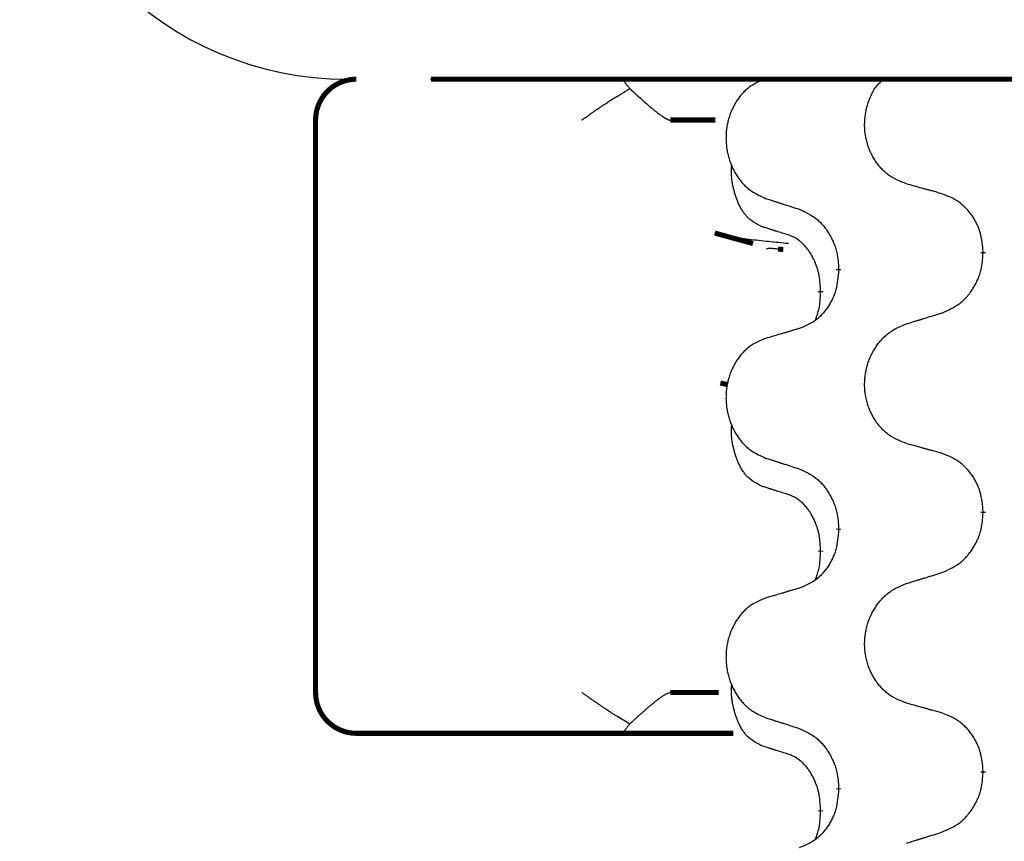
# Model space of a CAD drawing. Units: millimetres. Extents: x -760 to 1489, y -109 to 590.
# Drawn here: x -427 to -415, y 511 to 521 of the extents above; entities that cross this region are included whole.
import ezdxf

# ---------------------------------------------------------------- set-up
doc = ezdxf.new("R2010")
doc.units = ezdxf.units.MM
doc.linetypes.add('SLD_Durchgehend', pattern=[0, 0, 0])

# ---------------------------------------------------------------- blocks, each defined once
blk = doc.blocks.new('HL50FU-0-170', base_point=(364.494, 240.557))
at = {"color": 7, "linetype": 'Continuous'}
blk.add_line((-422.252, 520.255), (-396.452, 520.255), dxfattribs=at)
at = {"color": 7, "linetype": 'SLD_Durchgehend', "const_width": 0.0625}
for points in [[(-423.156, 520.255, 0.414214), (-423.656, 519.755, 0.414214)], [(-423.656, 512.755, 0.414214), (-423.156, 512.255, 0.414214)]]:
    blk.add_lwpolyline(points, format="xyb", dxfattribs=at)
for points in [[(-422.243, 520.255), (-396.443, 520.255)], [(-423.656, 519.755), (-423.656, 512.755)], [(-418.77, 519.755), (-419.319, 519.755)], [(-418.775, 518.373), (-418.308, 518.245)], [(-417.937, 518.172), (-418.002, 518.177)], [(-415.494, 518.14), (-415.494, 518.125)], [(-417.261, 517.919), (-417.261, 517.934)], [(-417.481, 517.665), (-417.481, 517.65)], [(-418.707, 516.54), (-418.617, 516.519)], [(-415.494, 514.965), (-415.494, 514.95)], [(-417.261, 514.744), (-417.261, 514.759)], [(-417.481, 514.49), (-417.481, 514.475)], [(-419.319, 512.755), (-418.728, 512.755)], [(-422.526, 512.255), (-423.156, 512.255)], [(-420.351, 512.255), (-422.526, 512.255)], [(-419.887, 512.255), (-420.351, 512.255)], [(-418.549, 512.255), (-419.887, 512.255)], [(-415.494, 511.79), (-415.494, 511.775)], [(-417.261, 511.569), (-417.261, 511.584)], [(-417.481, 511.315), (-417.481, 511.3)]]:
    blk.add_lwpolyline(points, dxfattribs=at)
at = {"color": 7, "linetype": 'Continuous'}
blk.add_arc((-423.274, 524.255), 4, 180, 270, dxfattribs=at)
at = {"color": 7, "linetype": 'SLD_Durchgehend'}
for points, knots in [([(-419.887, 520.255), (-419.888, 520.252), (-419.892, 520.247), (-419.889, 520.239), (-419.886, 520.233), (-419.883, 520.228), (-419.881, 520.224), (-419.877, 520.219), (-419.873, 520.213), (-419.868, 520.206), (-419.863, 520.2), (-419.853, 520.186), (-419.836, 520.166), (-419.821, 520.148), (-419.814, 520.139)], [0, 0, 0, 0, 0.0086397, 0.0173087, 0.0228076, 0.0282402, 0.0335931, 0.0389648, 0.0469589, 0.0549435, 0.0629647, 0.0709885, 0.1064539, 0.1419193, 0.1419193, 0.1419193, 0.1419193]), ([(-418.153, 520.259), (-418.188, 520.245), (-418.257, 520.216), (-418.331, 520.174), (-418.376, 520.139), (-418.398, 520.119), (-418.419, 520.099), (-418.439, 520.077), (-418.459, 520.054), (-418.478, 520.03), (-418.495, 520.006), (-418.512, 519.98), (-418.528, 519.954), (-418.543, 519.927), (-418.556, 519.9), (-418.569, 519.872), (-418.581, 519.844), (-418.592, 519.815), (-418.601, 519.785), (-418.61, 519.755), (-418.617, 519.725), (-418.623, 519.695), (-418.629, 519.664), (-418.633, 519.633), (-418.636, 519.602), (-418.637, 519.571), (-418.638, 519.54), (-418.638, 519.509), (-418.636, 519.478), (-418.634, 519.447), (-418.63, 519.416), (-418.625, 519.386), (-418.62, 519.355), (-418.613, 519.325), (-418.605, 519.296), (-418.596, 519.266), (-418.586, 519.237), (-418.575, 519.209), (-418.563, 519.181), (-418.55, 519.154), (-418.536, 519.127), (-418.521, 519.101), (-418.505, 519.075), (-418.489, 519.051), (-418.471, 519.026), (-418.452, 519.003), (-418.433, 518.98), (-418.413, 518.959), (-418.392, 518.938), (-418.37, 518.919), (-418.348, 518.901), (-418.306, 518.871), (-418.241, 518.835), (-418.182, 518.81), (-418.153, 518.797)], [0, 0, 0, 0, 0.112481, 0.224961, 0.254205, 0.283463, 0.312765, 0.342064, 0.372505, 0.402946, 0.433372, 0.463798, 0.494314, 0.52483, 0.555347, 0.585864, 0.616922, 0.647981, 0.679038, 0.710095, 0.741061, 0.772027, 0.802995, 0.833963, 0.865172, 0.896381, 0.927588, 0.958795, 0.989832, 1.020868, 1.051906, 1.082944, 1.113652, 1.144359, 1.175065, 1.20577, 1.236283, 1.266796, 1.29731, 1.327824, 1.357761, 1.387698, 1.417635, 1.447572, 1.477483, 1.507394, 1.537316, 1.567238, 1.596112, 1.624989, 1.653829, 1.682658, 1.778901, 1.875145, 1.875145, 1.875145, 1.875145]), ([(-416.432, 518.975), (-416.468, 518.989), (-416.541, 519.018), (-416.619, 519.06), (-416.666, 519.095), (-416.69, 519.115), (-416.712, 519.135), (-416.733, 519.157), (-416.754, 519.18), (-416.773, 519.204), (-416.792, 519.228), (-416.81, 519.254), (-416.826, 519.28), (-416.842, 519.307), (-416.856, 519.334), (-416.87, 519.362), (-416.882, 519.39), (-416.894, 519.419), (-416.904, 519.449), (-416.913, 519.479), (-416.921, 519.509), (-416.927, 519.539), (-416.933, 519.57), (-416.937, 519.601), (-416.94, 519.632), (-416.942, 519.663), (-416.943, 519.694), (-416.942, 519.725), (-416.941, 519.756), (-416.938, 519.787), (-416.934, 519.817), (-416.929, 519.848), (-416.923, 519.878), (-416.915, 519.908), (-416.907, 519.938), (-416.898, 519.968), (-416.888, 519.997), (-416.877, 520.026), (-416.865, 520.055), (-416.852, 520.083), (-416.837, 520.11), (-416.821, 520.136), (-416.804, 520.16), (-416.781, 520.189), (-416.75, 520.221), (-416.724, 520.243), (-416.711, 520.255)], [0, 0, 0, 0, 0.117086, 0.234172, 0.264254, 0.294351, 0.324489, 0.354624, 0.385638, 0.416653, 0.447653, 0.478654, 0.509508, 0.540362, 0.571217, 0.602071, 0.633324, 0.664578, 0.695829, 0.727081, 0.758156, 0.789231, 0.82031, 0.851388, 0.882558, 0.913729, 0.944894, 0.97606, 1.006959, 1.03786, 1.068761, 1.099662, 1.13059, 1.161517, 1.192447, 1.223378, 1.254531, 1.285682, 1.316855, 1.348028, 1.37817, 1.408317, 1.438394, 1.468452, 1.519676, 1.5709, 1.5709, 1.5709, 1.5709]), ([(-420.401, 519.755), (-420.4, 519.755), (-420.399, 519.756), (-420.386, 519.766), (-420.362, 519.782), (-420.329, 519.806), (-420.295, 519.83), (-420.261, 519.853), (-420.228, 519.877), (-420.194, 519.9), (-420.16, 519.923), (-420.129, 519.944), (-420.1, 519.963), (-420.074, 519.98), (-420.047, 519.996), (-419.996, 520.029), (-419.918, 520.076), (-419.848, 520.118), (-419.814, 520.139)], [0, 0, 0, 0, 0.0031522, 0.0063044, 0.0475822, 0.0888599, 0.1301381, 0.1714164, 0.2124075, 0.2533987, 0.2943886, 0.3353784, 0.366421, 0.3974638, 0.4285069, 0.45955, 0.5809455, 0.702341, 0.702341, 0.702341, 0.702341]), ([(-419.814, 520.139), (-419.785, 520.113), (-419.728, 520.06), (-419.663, 520.003), (-419.621, 519.965), (-419.601, 519.948), (-419.581, 519.93), (-419.563, 519.915), (-419.547, 519.902), (-419.533, 519.891), (-419.52, 519.88), (-419.507, 519.869), (-419.494, 519.859), (-419.482, 519.85), (-419.47, 519.84), (-419.458, 519.831), (-419.446, 519.823), (-419.435, 519.815), (-419.424, 519.807), (-419.414, 519.8), (-419.405, 519.794), (-419.397, 519.789), (-419.388, 519.784), (-419.381, 519.779), (-419.373, 519.775), (-419.366, 519.771), (-419.359, 519.767), (-419.353, 519.764), (-419.347, 519.761), (-419.342, 519.759), (-419.336, 519.757), (-419.33, 519.756), (-419.325, 519.755), (-419.321, 519.755), (-419.319, 519.755)], [0, 0, 0, 0, 0.1163777, 0.2327553, 0.2594086, 0.286062, 0.3127149, 0.3393677, 0.3567276, 0.3740876, 0.3914478, 0.4088081, 0.4244195, 0.440031, 0.4556416, 0.4712523, 0.4848629, 0.4984736, 0.5120868, 0.5256999, 0.5354006, 0.5451013, 0.5547957, 0.5644901, 0.5723318, 0.5801733, 0.5880321, 0.595891, 0.6017018, 0.6075134, 0.6133011, 0.6190841, 0.6248306, 0.6305771, 0.6305771, 0.6305771, 0.6305771]), ([(-418.205, 518.454), (-418.237, 518.471), (-418.303, 518.504), (-418.367, 518.557), (-418.401, 518.596), (-418.415, 518.614), (-418.428, 518.633), (-418.441, 518.653), (-418.454, 518.674), (-418.466, 518.697), (-418.478, 518.72), (-418.488, 518.743), (-418.498, 518.765), (-418.506, 518.787), (-418.514, 518.809), (-418.522, 518.832), (-418.529, 518.856), (-418.536, 518.88), (-418.542, 518.905), (-418.548, 518.93), (-418.554, 518.956), (-418.559, 518.983), (-418.563, 519.009), (-418.567, 519.036), (-418.57, 519.064), (-418.571, 519.091), (-418.572, 519.119), (-418.572, 519.148), (-418.57, 519.178), (-418.568, 519.198), (-418.567, 519.209)], [0, 0, 0, 0, 0.1104767, 0.2209534, 0.2438284, 0.2667114, 0.2896326, 0.3125527, 0.3382849, 0.3640175, 0.389731, 0.4154442, 0.4390192, 0.4625939, 0.4861716, 0.5097495, 0.5351329, 0.5605162, 0.5859001, 0.6112844, 0.6383739, 0.665463, 0.6925584, 0.7196538, 0.7472958, 0.7749392, 0.8025614, 0.830178, 0.8614107, 0.8926434, 0.8926434, 0.8926434, 0.8926434]), ([(-416.001, 518.854), (-416.021, 518.86), (-416.061, 518.871), (-416.107, 518.884), (-416.137, 518.892), (-416.152, 518.896), (-416.167, 518.901), (-416.182, 518.905), (-416.197, 518.909), (-416.212, 518.913), (-416.227, 518.917), (-416.269, 518.929), (-416.337, 518.948), (-416.401, 518.966), (-416.432, 518.975)], [0, 0, 0, 0, 0.0626283, 0.1252565, 0.140914, 0.1565714, 0.1722289, 0.1878864, 0.2035442, 0.219202, 0.2348598, 0.2505176, 0.3491531, 0.4477886, 0.4477886, 0.4477886, 0.4477886]), ([(-418.153, 518.797), (-418.134, 518.791), (-418.096, 518.778), (-418.053, 518.765), (-418.025, 518.755), (-418.01, 518.751), (-417.996, 518.746), (-417.982, 518.741), (-417.968, 518.737), (-417.953, 518.732), (-417.939, 518.728), (-417.899, 518.715), (-417.834, 518.693), (-417.773, 518.674), (-417.743, 518.664)], [0, 0, 0, 0, 0.0599168, 0.1198336, 0.1348129, 0.1497923, 0.1647716, 0.179751, 0.1947305, 0.2097099, 0.2246894, 0.2396689, 0.3353723, 0.4310757, 0.4310757, 0.4310757, 0.4310757]), ([(-415.494, 518.14), (-415.497, 518.181), (-415.504, 518.261), (-415.521, 518.35), (-415.539, 518.408), (-415.549, 518.436), (-415.56, 518.463), (-415.573, 518.49), (-415.587, 518.516), (-415.602, 518.542), (-415.617, 518.567), (-415.634, 518.591), (-415.651, 518.615), (-415.669, 518.638), (-415.688, 518.66), (-415.708, 518.681), (-415.729, 518.701), (-415.75, 518.72), (-415.772, 518.738), (-415.818, 518.772), (-415.894, 518.812), (-415.965, 518.84), (-416.001, 518.854)], [0, 0, 0, 0, 0.1209346, 0.2418691, 0.2715902, 0.3013222, 0.3310797, 0.3608342, 0.3904011, 0.4199685, 0.4495293, 0.4790908, 0.5083301, 0.5375686, 0.5668172, 0.5960652, 0.6244344, 0.6528069, 0.6811435, 0.7094671, 0.8241186, 0.93877, 0.93877, 0.93877, 0.93877]), ([(-417.743, 518.664), (-417.708, 518.648), (-417.637, 518.616), (-417.562, 518.571), (-417.516, 518.533), (-417.494, 518.513), (-417.473, 518.491), (-417.453, 518.468), (-417.433, 518.444), (-417.414, 518.419), (-417.396, 518.393), (-417.379, 518.366), (-417.364, 518.339), (-417.349, 518.311), (-417.335, 518.283), (-417.322, 518.253), (-417.31, 518.224), (-417.3, 518.193), (-417.291, 518.162), (-417.278, 518.109), (-417.267, 518.033), (-417.263, 517.967), (-417.261, 517.934)], [0, 0, 0, 0, 0.1161018, 0.2322037, 0.2623496, 0.2925108, 0.3227169, 0.3529195, 0.3843764, 0.415834, 0.4472779, 0.4787225, 0.5104414, 0.5421594, 0.5738837, 0.6056077, 0.6377093, 0.6698134, 0.7018938, 0.7339652, 0.8335001, 0.9330351, 0.9330351, 0.9330351, 0.9330351]), ([(-417.882, 518.352), (-417.905, 518.359), (-417.951, 518.373), (-418.001, 518.389), (-418.032, 518.398), (-418.043, 518.402), (-418.055, 518.406), (-418.066, 518.409), (-418.078, 518.413), (-418.089, 518.417), (-418.101, 518.42), (-418.124, 518.428), (-418.159, 518.439), (-418.189, 518.449), (-418.205, 518.454)], [0, 0, 0, 0, 0.072467, 0.1449339, 0.1570396, 0.1691453, 0.181251, 0.1933566, 0.2054742, 0.2175917, 0.2297093, 0.2418268, 0.2903502, 0.3388736, 0.3388736, 0.3388736, 0.3388736]), ([(-417.874, 518.244), (-417.956, 518.252), (-418.118, 518.268), (-418.35, 518.292), (-418.57, 518.324), (-418.707, 518.357), (-418.775, 518.373)], [0, 0, 0, 0, 0.2446073, 0.4892147, 0.7000859, 0.910957, 0.910957, 0.910957, 0.910957]), ([(-417.481, 517.665), (-417.482, 517.695), (-417.486, 517.757), (-417.494, 517.825), (-417.502, 517.869), (-417.507, 517.89), (-417.512, 517.911), (-417.518, 517.931), (-417.524, 517.951), (-417.531, 517.97), (-417.538, 517.989), (-417.546, 518.01), (-417.556, 518.032), (-417.567, 518.056), (-417.579, 518.08), (-417.591, 518.102), (-417.604, 518.123), (-417.617, 518.143), (-417.631, 518.163), (-417.646, 518.184), (-417.664, 518.206), (-417.685, 518.228), (-417.707, 518.25), (-417.729, 518.269), (-417.751, 518.287), (-417.773, 518.302), (-417.796, 518.316), (-417.822, 518.329), (-417.851, 518.341), (-417.871, 518.348), (-417.882, 518.352)], [0, 0, 0, 0, 0.0921911, 0.1843821, 0.20591, 0.2274409, 0.2489766, 0.2705115, 0.2907895, 0.3110675, 0.3313472, 0.3516275, 0.3780441, 0.4044611, 0.4308749, 0.4572883, 0.4811357, 0.5049824, 0.5288358, 0.5526907, 0.5831984, 0.6137075, 0.6442319, 0.6747535, 0.7017613, 0.7287719, 0.7557302, 0.7826753, 0.8155538, 0.8484323, 0.8484323, 0.8484323, 0.8484323]), ([(-418.002, 518.177), (-418.018, 518.178), (-418.051, 518.181), (-418.091, 518.185), (-418.121, 518.184), (-418.135, 518.181), (-418.142, 518.18)], [0, 0, 0, 0, 0.0497354, 0.0994708, 0.1200335, 0.1405961, 0.1405961, 0.1405961, 0.1405961]), ([(-416.001, 517.395), (-415.964, 517.411), (-415.89, 517.443), (-415.811, 517.488), (-415.763, 517.526), (-415.739, 517.546), (-415.717, 517.568), (-415.696, 517.591), (-415.675, 517.615), (-415.655, 517.64), (-415.637, 517.666), (-415.619, 517.693), (-415.602, 517.72), (-415.586, 517.748), (-415.572, 517.776), (-415.558, 517.806), (-415.546, 517.835), (-415.535, 517.866), (-415.526, 517.897), (-415.512, 517.95), (-415.501, 518.026), (-415.496, 518.092), (-415.494, 518.125)], [0, 0, 0, 0, 0.1207225, 0.241445, 0.272411, 0.3033922, 0.334416, 0.3654362, 0.3974567, 0.4294779, 0.4614868, 0.4934965, 0.5255609, 0.5576245, 0.5896947, 0.6217645, 0.6540243, 0.6862868, 0.7185226, 0.7507482, 0.8503626, 0.9499769, 0.9499769, 0.9499769, 0.9499769]), ([(-417.261, 517.919), (-417.264, 517.878), (-417.271, 517.798), (-417.286, 517.709), (-417.303, 517.651), (-417.313, 517.623), (-417.324, 517.596), (-417.336, 517.569), (-417.349, 517.543), (-417.363, 517.517), (-417.378, 517.492), (-417.394, 517.468), (-417.41, 517.444), (-417.428, 517.421), (-417.446, 517.399), (-417.464, 517.378), (-417.484, 517.358), (-417.504, 517.339), (-417.525, 517.321), (-417.569, 517.287), (-417.641, 517.247), (-417.709, 517.219), (-417.743, 517.205)], [0, 0, 0, 0, 0.1207923, 0.2415845, 0.2711145, 0.3006544, 0.3302167, 0.3597763, 0.388964, 0.418152, 0.4473341, 0.4765167, 0.5051788, 0.5338402, 0.5625129, 0.591185, 0.618755, 0.6463281, 0.6738633, 0.7013854, 0.8115011, 0.9216168, 0.9216168, 0.9216168, 0.9216168]), ([(-417.544, 517.307), (-417.536, 517.331), (-417.519, 517.378), (-417.497, 517.459), (-417.486, 517.55), (-417.482, 517.616), (-417.481, 517.65)], [0, 0, 0, 0, 0.0756193, 0.1512387, 0.250723, 0.3502073, 0.3502073, 0.3502073, 0.3502073]), ([(-416.432, 517.262), (-416.412, 517.268), (-416.372, 517.281), (-416.327, 517.295), (-416.297, 517.304), (-416.282, 517.308), (-416.267, 517.313), (-416.252, 517.318), (-416.237, 517.322), (-416.222, 517.327), (-416.207, 517.331), (-416.165, 517.344), (-416.097, 517.366), (-416.033, 517.385), (-416.001, 517.395)], [0, 0, 0, 0, 0.062728, 0.1254559, 0.141138, 0.1568202, 0.1725023, 0.1881844, 0.2038666, 0.2195488, 0.235231, 0.2509132, 0.3511056, 0.4512981, 0.4512981, 0.4512981, 0.4512981]), ([(-417.743, 517.205), (-417.762, 517.199), (-417.8, 517.188), (-417.843, 517.175), (-417.872, 517.167), (-417.886, 517.163), (-417.901, 517.159), (-417.915, 517.154), (-417.929, 517.15), (-417.944, 517.146), (-417.958, 517.142), (-417.998, 517.13), (-418.063, 517.111), (-418.123, 517.093), (-418.153, 517.084)], [0, 0, 0, 0, 0.0597754, 0.1195507, 0.1344951, 0.1494396, 0.164384, 0.1793284, 0.1942733, 0.2092182, 0.2241631, 0.239108, 0.3332541, 0.4274002, 0.4274002, 0.4274002, 0.4274002]), ([(-416.432, 515.8), (-416.468, 515.814), (-416.541, 515.843), (-416.619, 515.885), (-416.666, 515.92), (-416.69, 515.94), (-416.712, 515.96), (-416.733, 515.982), (-416.754, 516.005), (-416.773, 516.029), (-416.792, 516.053), (-416.81, 516.079), (-416.826, 516.105), (-416.842, 516.132), (-416.856, 516.159), (-416.87, 516.187), (-416.882, 516.215), (-416.894, 516.244), (-416.904, 516.274), (-416.913, 516.304), (-416.92, 516.334), (-416.927, 516.364), (-416.932, 516.395), (-416.937, 516.426), (-416.94, 516.457), (-416.942, 516.488), (-416.943, 516.519), (-416.942, 516.55), (-416.941, 516.581), (-416.938, 516.612), (-416.934, 516.643), (-416.929, 516.674), (-416.923, 516.704), (-416.916, 516.734), (-416.908, 516.763), (-416.898, 516.793), (-416.888, 516.822), (-416.876, 516.85), (-416.863, 516.878), (-416.85, 516.906), (-416.835, 516.932), (-416.819, 516.958), (-416.803, 516.984), (-416.785, 517.009), (-416.767, 517.033), (-416.747, 517.056), (-416.727, 517.079), (-416.705, 517.101), (-416.683, 517.121), (-416.661, 517.14), (-416.637, 517.158), (-416.593, 517.189), (-416.525, 517.224), (-416.463, 517.25), (-416.432, 517.262)], [0, 0, 0, 0, 0.117086, 0.234172, 0.26425, 0.294342, 0.324476, 0.354607, 0.385625, 0.416644, 0.447649, 0.478654, 0.509524, 0.540393, 0.571263, 0.602133, 0.633372, 0.664611, 0.695847, 0.727084, 0.758108, 0.789132, 0.820159, 0.851185, 0.8824, 0.913614, 0.944827, 0.97604, 1.007095, 1.038151, 1.069208, 1.100265, 1.131069, 1.161872, 1.192674, 1.223475, 1.254222, 1.284969, 1.315717, 1.346465, 1.376816, 1.407167, 1.437517, 1.467868, 1.498416, 1.528964, 1.559522, 1.59008, 1.619832, 1.649585, 1.679305, 1.709013, 1.809224, 1.909434, 1.909434, 1.909434, 1.909434]), ([(-418.153, 517.084), (-418.188, 517.07), (-418.257, 517.041), (-418.331, 516.999), (-418.376, 516.964), (-418.398, 516.944), (-418.419, 516.924), (-418.439, 516.902), (-418.459, 516.879), (-418.478, 516.855), (-418.495, 516.831), (-418.512, 516.805), (-418.528, 516.779), (-418.543, 516.752), (-418.556, 516.725), (-418.569, 516.697), (-418.581, 516.669), (-418.592, 516.64), (-418.601, 516.61), (-418.61, 516.58), (-418.617, 516.55), (-418.623, 516.52), (-418.629, 516.489), (-418.633, 516.458), (-418.636, 516.427), (-418.637, 516.396), (-418.638, 516.365), (-418.638, 516.334), (-418.636, 516.303), (-418.634, 516.272), (-418.63, 516.241), (-418.625, 516.211), (-418.62, 516.18), (-418.613, 516.15), (-418.605, 516.121), (-418.596, 516.091), (-418.586, 516.062), (-418.575, 516.034), (-418.563, 516.006), (-418.55, 515.979), (-418.536, 515.952), (-418.521, 515.926), (-418.505, 515.9), (-418.489, 515.876), (-418.471, 515.851), (-418.452, 515.828), (-418.433, 515.805), (-418.413, 515.784), (-418.392, 515.763), (-418.37, 515.744), (-418.348, 515.726), (-418.306, 515.696), (-418.241, 515.66), (-418.182, 515.635), (-418.153, 515.622)], [0, 0, 0, 0, 0.112481, 0.224961, 0.254205, 0.283463, 0.312765, 0.342064, 0.372505, 0.402946, 0.433372, 0.463798, 0.494314, 0.52483, 0.555347, 0.585864, 0.616922, 0.647981, 0.679038, 0.710095, 0.741061, 0.772027, 0.802995, 0.833963, 0.865172, 0.896381, 0.927588, 0.958795, 0.989832, 1.020868, 1.051906, 1.082944, 1.113652, 1.144359, 1.175065, 1.20577, 1.236283, 1.266796, 1.29731, 1.327824, 1.357761, 1.387698, 1.417635, 1.447572, 1.477483, 1.507394, 1.537316, 1.567238, 1.596112, 1.624989, 1.653829, 1.682658, 1.778901, 1.875145, 1.875145, 1.875145, 1.875145]), ([(-418.205, 515.279), (-418.237, 515.296), (-418.303, 515.329), (-418.367, 515.382), (-418.401, 515.421), (-418.415, 515.439), (-418.428, 515.458), (-418.441, 515.478), (-418.454, 515.499), (-418.466, 515.522), (-418.478, 515.545), (-418.488, 515.568), (-418.498, 515.59), (-418.506, 515.612), (-418.514, 515.634), (-418.522, 515.657), (-418.529, 515.681), (-418.536, 515.705), (-418.542, 515.73), (-418.548, 515.755), (-418.554, 515.781), (-418.559, 515.808), (-418.563, 515.834), (-418.567, 515.861), (-418.57, 515.889), (-418.571, 515.916), (-418.572, 515.944), (-418.572, 515.973), (-418.57, 516.003), (-418.568, 516.023), (-418.567, 516.034)], [0, 0, 0, 0, 0.1104767, 0.2209534, 0.2438284, 0.2667114, 0.2896326, 0.3125527, 0.3382849, 0.3640175, 0.389731, 0.4154442, 0.4390192, 0.4625939, 0.4861716, 0.5097495, 0.5351329, 0.5605162, 0.5859001, 0.6112844, 0.6383739, 0.665463, 0.6925584, 0.7196538, 0.7472958, 0.7749392, 0.8025614, 0.830178, 0.8614107, 0.8926434, 0.8926434, 0.8926434, 0.8926434]), ([(-416.001, 515.679), (-416.021, 515.685), (-416.061, 515.696), (-416.107, 515.709), (-416.137, 515.717), (-416.152, 515.721), (-416.167, 515.726), (-416.182, 515.73), (-416.197, 515.734), (-416.212, 515.738), (-416.227, 515.742), (-416.269, 515.754), (-416.337, 515.773), (-416.401, 515.791), (-416.432, 515.8)], [0, 0, 0, 0, 0.0626283, 0.1252565, 0.140914, 0.1565714, 0.1722289, 0.1878864, 0.2035442, 0.219202, 0.2348598, 0.2505176, 0.3491531, 0.4477886, 0.4477886, 0.4477886, 0.4477886]), ([(-415.494, 514.965), (-415.497, 515.006), (-415.504, 515.086), (-415.521, 515.175), (-415.539, 515.233), (-415.549, 515.261), (-415.56, 515.288), (-415.573, 515.315), (-415.587, 515.341), (-415.602, 515.367), (-415.617, 515.392), (-415.634, 515.416), (-415.651, 515.44), (-415.669, 515.463), (-415.688, 515.485), (-415.708, 515.506), (-415.729, 515.526), (-415.75, 515.545), (-415.772, 515.563), (-415.818, 515.597), (-415.894, 515.637), (-415.965, 515.665), (-416.001, 515.679)], [0, 0, 0, 0, 0.1209346, 0.2418691, 0.2715902, 0.3013222, 0.3310797, 0.3608342, 0.3904011, 0.4199685, 0.4495293, 0.4790908, 0.5083301, 0.5375686, 0.5668172, 0.5960652, 0.6244344, 0.6528069, 0.6811435, 0.7094671, 0.8241186, 0.93877, 0.93877, 0.93877, 0.93877]), ([(-418.153, 515.622), (-418.134, 515.616), (-418.096, 515.603), (-418.053, 515.59), (-418.025, 515.58), (-418.01, 515.576), (-417.996, 515.571), (-417.982, 515.566), (-417.968, 515.562), (-417.953, 515.557), (-417.939, 515.553), (-417.899, 515.54), (-417.834, 515.518), (-417.773, 515.499), (-417.743, 515.489)], [0, 0, 0, 0, 0.0599168, 0.1198336, 0.1348129, 0.1497923, 0.1647716, 0.179751, 0.1947305, 0.2097099, 0.2246894, 0.2396689, 0.3353723, 0.4310757, 0.4310757, 0.4310757, 0.4310757]), ([(-417.743, 515.489), (-417.708, 515.473), (-417.637, 515.441), (-417.562, 515.396), (-417.516, 515.358), (-417.494, 515.338), (-417.473, 515.316), (-417.453, 515.293), (-417.433, 515.269), (-417.414, 515.244), (-417.396, 515.218), (-417.379, 515.191), (-417.364, 515.164), (-417.349, 515.136), (-417.335, 515.108), (-417.322, 515.078), (-417.31, 515.049), (-417.3, 515.018), (-417.291, 514.987), (-417.278, 514.934), (-417.267, 514.858), (-417.263, 514.792), (-417.261, 514.759)], [0, 0, 0, 0, 0.1161018, 0.2322037, 0.2623496, 0.2925108, 0.3227169, 0.3529195, 0.3843764, 0.415834, 0.4472779, 0.4787225, 0.5104414, 0.5421594, 0.5738837, 0.6056077, 0.6377093, 0.6698134, 0.7018938, 0.7339652, 0.8335001, 0.9330351, 0.9330351, 0.9330351, 0.9330351]), ([(-417.882, 515.177), (-417.905, 515.184), (-417.951, 515.198), (-418.001, 515.214), (-418.032, 515.223), (-418.043, 515.227), (-418.055, 515.231), (-418.066, 515.234), (-418.078, 515.238), (-418.089, 515.242), (-418.101, 515.245), (-418.124, 515.253), (-418.159, 515.264), (-418.189, 515.274), (-418.205, 515.279)], [0, 0, 0, 0, 0.072467, 0.1449339, 0.1570396, 0.1691453, 0.181251, 0.1933566, 0.2054742, 0.2175917, 0.2297093, 0.2418268, 0.2903502, 0.3388736, 0.3388736, 0.3388736, 0.3388736]), ([(-417.481, 514.49), (-417.482, 514.52), (-417.486, 514.582), (-417.494, 514.65), (-417.502, 514.694), (-417.507, 514.715), (-417.512, 514.736), (-417.518, 514.756), (-417.524, 514.776), (-417.531, 514.795), (-417.538, 514.814), (-417.546, 514.835), (-417.556, 514.857), (-417.567, 514.881), (-417.579, 514.905), (-417.591, 514.927), (-417.604, 514.948), (-417.617, 514.968), (-417.631, 514.988), (-417.646, 515.009), (-417.664, 515.031), (-417.685, 515.053), (-417.707, 515.075), (-417.729, 515.094), (-417.751, 515.112), (-417.773, 515.127), (-417.796, 515.141), (-417.822, 515.154), (-417.851, 515.166), (-417.871, 515.173), (-417.882, 515.177)], [0, 0, 0, 0, 0.0921911, 0.1843821, 0.20591, 0.2274409, 0.2489766, 0.2705115, 0.2907895, 0.3110675, 0.3313472, 0.3516275, 0.3780441, 0.4044611, 0.4308749, 0.4572883, 0.4811357, 0.5049824, 0.5288358, 0.5526907, 0.5831984, 0.6137075, 0.6442319, 0.6747535, 0.7017613, 0.7287719, 0.7557302, 0.7826753, 0.8155538, 0.8484323, 0.8484323, 0.8484323, 0.8484323]), ([(-416.001, 514.22), (-415.964, 514.236), (-415.89, 514.268), (-415.811, 514.313), (-415.763, 514.351), (-415.739, 514.371), (-415.717, 514.393), (-415.696, 514.416), (-415.675, 514.44), (-415.655, 514.465), (-415.637, 514.491), (-415.619, 514.518), (-415.602, 514.545), (-415.586, 514.573), (-415.572, 514.601), (-415.558, 514.631), (-415.546, 514.66), (-415.535, 514.691), (-415.526, 514.722), (-415.512, 514.775), (-415.501, 514.851), (-415.496, 514.917), (-415.494, 514.95)], [0, 0, 0, 0, 0.1207225, 0.241445, 0.272411, 0.3033922, 0.334416, 0.3654362, 0.3974567, 0.4294779, 0.4614868, 0.4934965, 0.5255609, 0.5576245, 0.5896947, 0.6217645, 0.6540243, 0.6862868, 0.7185226, 0.7507482, 0.8503626, 0.9499769, 0.9499769, 0.9499769, 0.9499769]), ([(-417.261, 514.744), (-417.264, 514.703), (-417.271, 514.623), (-417.286, 514.534), (-417.303, 514.476), (-417.313, 514.448), (-417.324, 514.421), (-417.336, 514.394), (-417.349, 514.368), (-417.363, 514.342), (-417.378, 514.317), (-417.394, 514.293), (-417.41, 514.269), (-417.428, 514.246), (-417.446, 514.224), (-417.464, 514.203), (-417.484, 514.183), (-417.504, 514.164), (-417.525, 514.146), (-417.569, 514.112), (-417.641, 514.072), (-417.709, 514.044), (-417.743, 514.03)], [0, 0, 0, 0, 0.1207923, 0.2415845, 0.2711145, 0.3006544, 0.3302167, 0.3597763, 0.388964, 0.418152, 0.4473341, 0.4765167, 0.5051788, 0.5338402, 0.5625129, 0.591185, 0.618755, 0.6463281, 0.6738633, 0.7013854, 0.8115011, 0.9216168, 0.9216168, 0.9216168, 0.9216168]), ([(-417.544, 514.132), (-417.536, 514.156), (-417.519, 514.203), (-417.497, 514.284), (-417.486, 514.375), (-417.482, 514.441), (-417.481, 514.475)], [0, 0, 0, 0, 0.0756193, 0.1512387, 0.250723, 0.3502073, 0.3502073, 0.3502073, 0.3502073]), ([(-416.432, 514.087), (-416.412, 514.093), (-416.372, 514.106), (-416.327, 514.12), (-416.297, 514.129), (-416.282, 514.133), (-416.267, 514.138), (-416.252, 514.143), (-416.237, 514.147), (-416.222, 514.152), (-416.207, 514.156), (-416.165, 514.169), (-416.097, 514.191), (-416.033, 514.21), (-416.001, 514.22)], [0, 0, 0, 0, 0.062728, 0.1254559, 0.141138, 0.1568202, 0.1725023, 0.1881844, 0.2038666, 0.2195488, 0.235231, 0.2509132, 0.3511056, 0.4512981, 0.4512981, 0.4512981, 0.4512981]), ([(-416.432, 512.625), (-416.468, 512.639), (-416.541, 512.668), (-416.619, 512.71), (-416.666, 512.745), (-416.69, 512.765), (-416.712, 512.785), (-416.733, 512.807), (-416.754, 512.83), (-416.773, 512.854), (-416.792, 512.878), (-416.81, 512.904), (-416.826, 512.93), (-416.842, 512.957), (-416.856, 512.984), (-416.87, 513.012), (-416.882, 513.04), (-416.894, 513.069), (-416.904, 513.099), (-416.913, 513.129), (-416.92, 513.159), (-416.927, 513.189), (-416.932, 513.22), (-416.937, 513.251), (-416.94, 513.282), (-416.942, 513.313), (-416.943, 513.344), (-416.942, 513.375), (-416.941, 513.406), (-416.938, 513.437), (-416.934, 513.468), (-416.929, 513.499), (-416.923, 513.529), (-416.916, 513.559), (-416.908, 513.588), (-416.898, 513.618), (-416.888, 513.647), (-416.876, 513.675), (-416.863, 513.703), (-416.85, 513.731), (-416.835, 513.757), (-416.819, 513.783), (-416.803, 513.809), (-416.785, 513.834), (-416.767, 513.858), (-416.747, 513.881), (-416.727, 513.904), (-416.705, 513.926), (-416.683, 513.946), (-416.661, 513.965), (-416.637, 513.983), (-416.593, 514.014), (-416.525, 514.049), (-416.463, 514.075), (-416.432, 514.087)], [0, 0, 0, 0, 0.117086, 0.234172, 0.26425, 0.294342, 0.324476, 0.354607, 0.385625, 0.416644, 0.447649, 0.478654, 0.509524, 0.540393, 0.571263, 0.602133, 0.633372, 0.664611, 0.695847, 0.727084, 0.758108, 0.789132, 0.820159, 0.851185, 0.8824, 0.913614, 0.944827, 0.97604, 1.007095, 1.038151, 1.069208, 1.100265, 1.131069, 1.161872, 1.192674, 1.223475, 1.254222, 1.284969, 1.315717, 1.346465, 1.376816, 1.407167, 1.437517, 1.467868, 1.498416, 1.528964, 1.559522, 1.59008, 1.619832, 1.649585, 1.679305, 1.709013, 1.809224, 1.909434, 1.909434, 1.909434, 1.909434]), ([(-417.743, 514.03), (-417.762, 514.024), (-417.8, 514.013), (-417.843, 514), (-417.872, 513.992), (-417.886, 513.988), (-417.901, 513.984), (-417.915, 513.979), (-417.929, 513.975), (-417.944, 513.971), (-417.958, 513.967), (-417.998, 513.955), (-418.063, 513.936), (-418.123, 513.918), (-418.153, 513.909)], [0, 0, 0, 0, 0.0597754, 0.1195507, 0.1344951, 0.1494396, 0.164384, 0.1793284, 0.1942733, 0.2092182, 0.2241631, 0.239108, 0.3332541, 0.4274002, 0.4274002, 0.4274002, 0.4274002]), ([(-418.153, 513.909), (-418.188, 513.895), (-418.257, 513.866), (-418.331, 513.824), (-418.376, 513.789), (-418.398, 513.769), (-418.419, 513.749), (-418.439, 513.727), (-418.459, 513.704), (-418.478, 513.68), (-418.495, 513.656), (-418.512, 513.63), (-418.528, 513.604), (-418.543, 513.577), (-418.556, 513.55), (-418.569, 513.522), (-418.581, 513.494), (-418.592, 513.465), (-418.601, 513.435), (-418.61, 513.405), (-418.617, 513.375), (-418.623, 513.345), (-418.629, 513.314), (-418.633, 513.283), (-418.636, 513.252), (-418.637, 513.221), (-418.638, 513.19), (-418.638, 513.159), (-418.636, 513.128), (-418.634, 513.097), (-418.63, 513.066), (-418.625, 513.036), (-418.62, 513.005), (-418.613, 512.975), (-418.605, 512.946), (-418.596, 512.916), (-418.586, 512.887), (-418.575, 512.859), (-418.563, 512.831), (-418.55, 512.804), (-418.536, 512.777), (-418.521, 512.751), (-418.505, 512.725), (-418.489, 512.701), (-418.471, 512.676), (-418.452, 512.653), (-418.433, 512.63), (-418.413, 512.609), (-418.392, 512.588), (-418.37, 512.569), (-418.348, 512.551), (-418.306, 512.521), (-418.241, 512.485), (-418.182, 512.46), (-418.153, 512.447)], [0, 0, 0, 0, 0.112481, 0.224961, 0.254205, 0.283463, 0.312765, 0.342064, 0.372505, 0.402946, 0.433372, 0.463798, 0.494314, 0.52483, 0.555347, 0.585864, 0.616922, 0.647981, 0.679038, 0.710095, 0.741061, 0.772027, 0.802995, 0.833963, 0.865172, 0.896381, 0.927588, 0.958795, 0.989832, 1.020868, 1.051906, 1.082944, 1.113652, 1.144359, 1.175065, 1.20577, 1.236283, 1.266796, 1.29731, 1.327824, 1.357761, 1.387698, 1.417635, 1.447572, 1.477483, 1.507394, 1.537316, 1.567238, 1.596112, 1.624989, 1.653829, 1.682658, 1.778901, 1.875145, 1.875145, 1.875145, 1.875145]), ([(-418.205, 512.104), (-418.237, 512.121), (-418.303, 512.154), (-418.367, 512.207), (-418.401, 512.246), (-418.415, 512.264), (-418.428, 512.283), (-418.441, 512.303), (-418.454, 512.324), (-418.466, 512.347), (-418.478, 512.37), (-418.488, 512.393), (-418.498, 512.415), (-418.506, 512.437), (-418.514, 512.459), (-418.522, 512.482), (-418.529, 512.506), (-418.536, 512.53), (-418.542, 512.555), (-418.548, 512.58), (-418.554, 512.606), (-418.559, 512.633), (-418.563, 512.659), (-418.567, 512.686), (-418.57, 512.714), (-418.571, 512.741), (-418.572, 512.769), (-418.572, 512.798), (-418.57, 512.828), (-418.568, 512.848), (-418.567, 512.859)], [0, 0, 0, 0, 0.1104767, 0.2209534, 0.2438284, 0.2667114, 0.2896326, 0.3125527, 0.3382849, 0.3640175, 0.389731, 0.4154442, 0.4390192, 0.4625939, 0.4861716, 0.5097495, 0.5351329, 0.5605162, 0.5859001, 0.6112844, 0.6383739, 0.665463, 0.6925584, 0.7196538, 0.7472958, 0.7749392, 0.8025614, 0.830178, 0.8614107, 0.8926434, 0.8926434, 0.8926434, 0.8926434]), ([(-419.814, 512.37), (-419.839, 512.385), (-419.89, 512.414), (-419.948, 512.448), (-419.986, 512.472), (-420.006, 512.485), (-420.026, 512.497), (-420.046, 512.51), (-420.066, 512.523), (-420.086, 512.537), (-420.106, 512.55), (-420.125, 512.563), (-420.143, 512.575), (-420.159, 512.586), (-420.176, 512.598), (-420.193, 512.609), (-420.21, 512.621), (-420.227, 512.632), (-420.244, 512.644), (-420.26, 512.655), (-420.277, 512.667), (-420.294, 512.679), (-420.311, 512.691), (-420.328, 512.703), (-420.345, 512.715), (-420.362, 512.727), (-420.379, 512.739), (-420.391, 512.747), (-420.399, 512.753), (-420.4, 512.754), (-420.401, 512.755)], [0, 0, 0, 0, 0.0883694, 0.1767388, 0.2002866, 0.2238346, 0.2473833, 0.2709319, 0.2949586, 0.3189853, 0.3430118, 0.3670383, 0.3873909, 0.4077435, 0.4280961, 0.4484486, 0.4688854, 0.4893222, 0.509759, 0.5301958, 0.5509485, 0.5717013, 0.5924541, 0.6132069, 0.6339314, 0.6546559, 0.6753804, 0.6961048, 0.6992571, 0.7024093, 0.7024093, 0.7024093, 0.7024093]), ([(-419.319, 512.755), (-419.333, 512.75), (-419.361, 512.74), (-419.392, 512.723), (-419.415, 512.709), (-419.43, 512.698), (-419.444, 512.688), (-419.46, 512.676), (-419.477, 512.663), (-419.494, 512.65), (-419.512, 512.636), (-419.533, 512.618), (-419.558, 512.598), (-419.587, 512.574), (-419.615, 512.549), (-419.645, 512.523), (-419.675, 512.497), (-419.706, 512.469), (-419.737, 512.441), (-419.765, 512.415), (-419.79, 512.392), (-419.806, 512.377), (-419.814, 512.37)], [0, 0, 0, 0, 0.0444083, 0.0888166, 0.1067808, 0.1247425, 0.1427135, 0.1606855, 0.1830668, 0.2054473, 0.2278198, 0.2501926, 0.2877491, 0.3253056, 0.3628677, 0.4004298, 0.4420082, 0.4835865, 0.5251629, 0.5667392, 0.5983382, 0.6299373, 0.6299373, 0.6299373, 0.6299373]), ([(-416.001, 512.504), (-416.021, 512.51), (-416.061, 512.521), (-416.107, 512.534), (-416.137, 512.542), (-416.152, 512.546), (-416.167, 512.551), (-416.182, 512.555), (-416.197, 512.559), (-416.212, 512.563), (-416.227, 512.567), (-416.269, 512.579), (-416.337, 512.598), (-416.401, 512.616), (-416.432, 512.625)], [0, 0, 0, 0, 0.0626283, 0.1252565, 0.140914, 0.1565714, 0.1722289, 0.1878864, 0.2035442, 0.219202, 0.2348598, 0.2505176, 0.3491531, 0.4477886, 0.4477886, 0.4477886, 0.4477886]), ([(-415.494, 511.79), (-415.497, 511.831), (-415.504, 511.911), (-415.521, 512), (-415.539, 512.058), (-415.549, 512.086), (-415.56, 512.113), (-415.573, 512.14), (-415.587, 512.166), (-415.602, 512.192), (-415.617, 512.217), (-415.634, 512.241), (-415.651, 512.265), (-415.669, 512.288), (-415.688, 512.31), (-415.708, 512.331), (-415.729, 512.351), (-415.75, 512.37), (-415.772, 512.388), (-415.818, 512.422), (-415.894, 512.462), (-415.965, 512.49), (-416.001, 512.504)], [0, 0, 0, 0, 0.1209346, 0.2418691, 0.2715902, 0.3013222, 0.3310797, 0.3608342, 0.3904011, 0.4199685, 0.4495293, 0.4790908, 0.5083301, 0.5375686, 0.5668172, 0.5960652, 0.6244344, 0.6528069, 0.6811435, 0.7094671, 0.8241186, 0.93877, 0.93877, 0.93877, 0.93877]), ([(-418.153, 512.447), (-418.134, 512.441), (-418.096, 512.428), (-418.053, 512.415), (-418.025, 512.405), (-418.01, 512.401), (-417.996, 512.396), (-417.982, 512.391), (-417.968, 512.387), (-417.953, 512.382), (-417.939, 512.378), (-417.899, 512.365), (-417.834, 512.343), (-417.773, 512.324), (-417.743, 512.314)], [0, 0, 0, 0, 0.0599168, 0.1198336, 0.1348129, 0.1497923, 0.1647716, 0.179751, 0.1947305, 0.2097099, 0.2246894, 0.2396689, 0.3353723, 0.4310757, 0.4310757, 0.4310757, 0.4310757]), ([(-419.814, 512.37), (-419.822, 512.36), (-419.84, 512.339), (-419.858, 512.316), (-419.869, 512.301), (-419.874, 512.295), (-419.878, 512.289), (-419.881, 512.283), (-419.885, 512.279), (-419.887, 512.275), (-419.889, 512.27), (-419.891, 512.265), (-419.892, 512.259), (-419.888, 512.256), (-419.887, 512.255)], [0, 0, 0, 0, 0.0407687, 0.0815374, 0.0889743, 0.0964092, 0.1038748, 0.1113497, 0.1160627, 0.1207606, 0.1254507, 0.1301936, 0.1365083, 0.1428078, 0.1428078, 0.1428078, 0.1428078]), ([(-417.743, 512.314), (-417.708, 512.298), (-417.637, 512.266), (-417.562, 512.221), (-417.516, 512.183), (-417.494, 512.163), (-417.473, 512.141), (-417.453, 512.118), (-417.433, 512.094), (-417.414, 512.069), (-417.396, 512.043), (-417.379, 512.016), (-417.364, 511.989), (-417.349, 511.961), (-417.335, 511.933), (-417.322, 511.903), (-417.31, 511.874), (-417.3, 511.843), (-417.291, 511.812), (-417.278, 511.759), (-417.267, 511.683), (-417.263, 511.617), (-417.261, 511.584)], [0, 0, 0, 0, 0.1161018, 0.2322037, 0.2623496, 0.2925108, 0.3227169, 0.3529195, 0.3843764, 0.415834, 0.4472779, 0.4787225, 0.5104414, 0.5421594, 0.5738837, 0.6056077, 0.6377093, 0.6698134, 0.7018938, 0.7339652, 0.8335001, 0.9330351, 0.9330351, 0.9330351, 0.9330351]), ([(-417.882, 512.002), (-417.905, 512.009), (-417.951, 512.023), (-418.001, 512.039), (-418.032, 512.048), (-418.043, 512.052), (-418.055, 512.056), (-418.066, 512.059), (-418.078, 512.063), (-418.089, 512.067), (-418.101, 512.07), (-418.124, 512.078), (-418.159, 512.089), (-418.189, 512.099), (-418.205, 512.104)], [0, 0, 0, 0, 0.072467, 0.1449339, 0.1570396, 0.1691453, 0.181251, 0.1933566, 0.2054742, 0.2175917, 0.2297093, 0.2418268, 0.2903502, 0.3388736, 0.3388736, 0.3388736, 0.3388736]), ([(-417.481, 511.315), (-417.482, 511.345), (-417.486, 511.407), (-417.494, 511.475), (-417.502, 511.519), (-417.507, 511.54), (-417.512, 511.561), (-417.518, 511.581), (-417.524, 511.601), (-417.531, 511.62), (-417.538, 511.639), (-417.546, 511.66), (-417.556, 511.682), (-417.567, 511.706), (-417.579, 511.73), (-417.591, 511.752), (-417.604, 511.773), (-417.617, 511.793), (-417.631, 511.813), (-417.646, 511.834), (-417.664, 511.856), (-417.685, 511.878), (-417.707, 511.9), (-417.729, 511.919), (-417.751, 511.937), (-417.773, 511.952), (-417.796, 511.966), (-417.822, 511.979), (-417.851, 511.991), (-417.871, 511.998), (-417.882, 512.002)], [0, 0, 0, 0, 0.0921911, 0.1843821, 0.20591, 0.2274409, 0.2489766, 0.2705115, 0.2907895, 0.3110675, 0.3313472, 0.3516275, 0.3780441, 0.4044611, 0.4308749, 0.4572883, 0.4811357, 0.5049824, 0.5288358, 0.5526907, 0.5831984, 0.6137075, 0.6442319, 0.6747535, 0.7017613, 0.7287719, 0.7557302, 0.7826753, 0.8155538, 0.8484323, 0.8484323, 0.8484323, 0.8484323]), ([(-416.001, 511.045), (-415.964, 511.061), (-415.89, 511.093), (-415.811, 511.138), (-415.763, 511.176), (-415.739, 511.196), (-415.717, 511.218), (-415.696, 511.241), (-415.675, 511.265), (-415.655, 511.29), (-415.637, 511.316), (-415.619, 511.343), (-415.602, 511.37), (-415.586, 511.398), (-415.572, 511.426), (-415.558, 511.456), (-415.546, 511.485), (-415.535, 511.516), (-415.526, 511.547), (-415.512, 511.6), (-415.501, 511.676), (-415.496, 511.742), (-415.494, 511.775)], [0, 0, 0, 0, 0.1207225, 0.241445, 0.272411, 0.3033922, 0.334416, 0.3654362, 0.3974567, 0.4294779, 0.4614868, 0.4934965, 0.5255609, 0.5576245, 0.5896947, 0.6217645, 0.6540243, 0.6862868, 0.7185226, 0.7507482, 0.8503626, 0.9499769, 0.9499769, 0.9499769, 0.9499769]), ([(-417.261, 511.569), (-417.264, 511.528), (-417.271, 511.448), (-417.286, 511.359), (-417.303, 511.301), (-417.313, 511.273), (-417.324, 511.246), (-417.336, 511.219), (-417.349, 511.193), (-417.363, 511.167), (-417.378, 511.142), (-417.394, 511.118), (-417.41, 511.094), (-417.428, 511.071), (-417.446, 511.049), (-417.464, 511.028), (-417.484, 511.008), (-417.504, 510.989), (-417.525, 510.971), (-417.569, 510.937), (-417.641, 510.897), (-417.709, 510.869), (-417.743, 510.855)], [0, 0, 0, 0, 0.1207923, 0.2415845, 0.2711145, 0.3006544, 0.3302167, 0.3597763, 0.388964, 0.418152, 0.4473341, 0.4765167, 0.5051788, 0.5338402, 0.5625129, 0.591185, 0.618755, 0.6463281, 0.6738633, 0.7013854, 0.8115011, 0.9216168, 0.9216168, 0.9216168, 0.9216168]), ([(-417.544, 510.957), (-417.536, 510.981), (-417.519, 511.028), (-417.497, 511.109), (-417.486, 511.2), (-417.482, 511.266), (-417.481, 511.3)], [0, 0, 0, 0, 0.0756193, 0.1512387, 0.250723, 0.3502073, 0.3502073, 0.3502073, 0.3502073]), ([(-416.432, 510.912), (-416.412, 510.918), (-416.372, 510.931), (-416.327, 510.945), (-416.297, 510.954), (-416.282, 510.958), (-416.267, 510.963), (-416.252, 510.968), (-416.237, 510.972), (-416.222, 510.977), (-416.207, 510.981), (-416.165, 510.994), (-416.097, 511.016), (-416.033, 511.035), (-416.001, 511.045)], [0, 0, 0, 0, 0.062728, 0.1254559, 0.141138, 0.1568202, 0.1725023, 0.1881844, 0.2038666, 0.2195488, 0.235231, 0.2509132, 0.3511056, 0.4512981, 0.4512981, 0.4512981, 0.4512981])]:
    blk.add_open_spline(points, degree=3, knots=knots, dxfattribs=at)

msp = doc.modelspace()

# ---------------------------------------------------------------- block references
msp.add_blockref('HL50FU-0-170', (364.494, 240.557))

doc.saveas('drawing.dxf')
